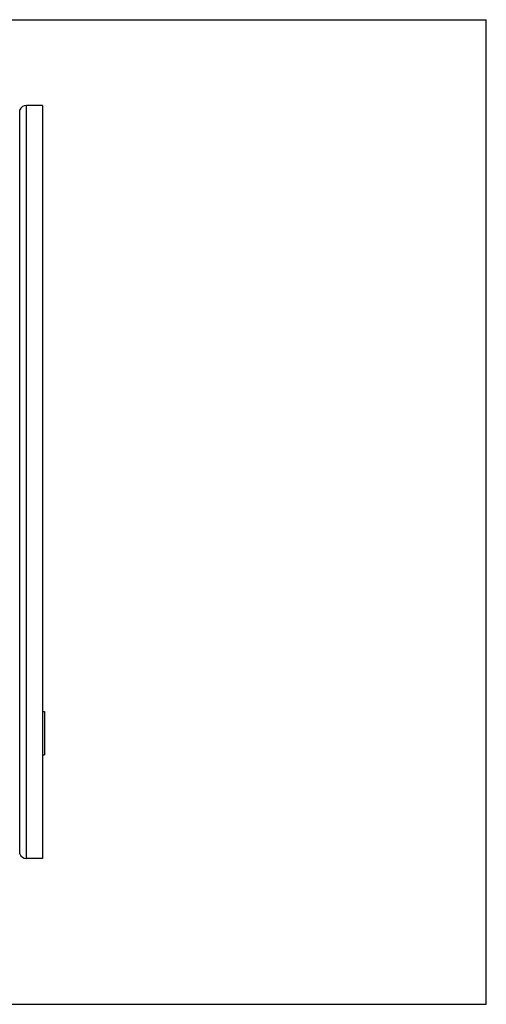
# Model space of a CAD drawing. Units: inches. Extents: x 0 to 11, y 0 to 8.5.
# Drawn here: x 7 to 11, y 0 to 8.5 of the extents above; entities that cross this region are included whole.
import ezdxf

# ---------------------------------------------------------------- set-up
doc = ezdxf.new("R2010")
doc.units = ezdxf.units.IN
doc.header["$LTSCALE"] = 0.605
doc.header["$MEASUREMENT"] = 0
doc.layers.get('0').update_dxf_attribs({"linetype": 'CONTINUOUS'})

msp = doc.modelspace()

# ---------------------------------------------------------------- linework, layer by layer
at = {"color": 7, "linetype": 'CONTINUOUS'}
for p, q in [((0, 8.5), (11, 8.5)), ((11, 0), (11, 8.5)), ((7.0339, 1.2601), (7.0339, 7.7601)), ((7.1734, 7.7601), (7.0339, 7.7601)), ((7.1734, 7.7601), (7.1734, 1.2601)), ((6.9759, 1.2985), (6.9759, 7.7216)), ((7.1734, 2.5276), (7.1904, 2.5276)), ((7.1904, 2.5276), (7.1904, 2.1526)), ((7.1734, 2.1526), (7.1904, 2.1526)), ((7.1734, 1.2601), (7.0339, 1.2601)), ((0, 0), (11, 0))]:
    msp.add_line(p, q, dxfattribs=at)
for centre, start, end in [((7.0339, 7.6971), 90, 157.06359), ((7.0339, 1.3231), 202.93641, 270)]:
    msp.add_arc(centre, 0.063, start, end, dxfattribs=at)

doc.saveas('drawing.dxf')
